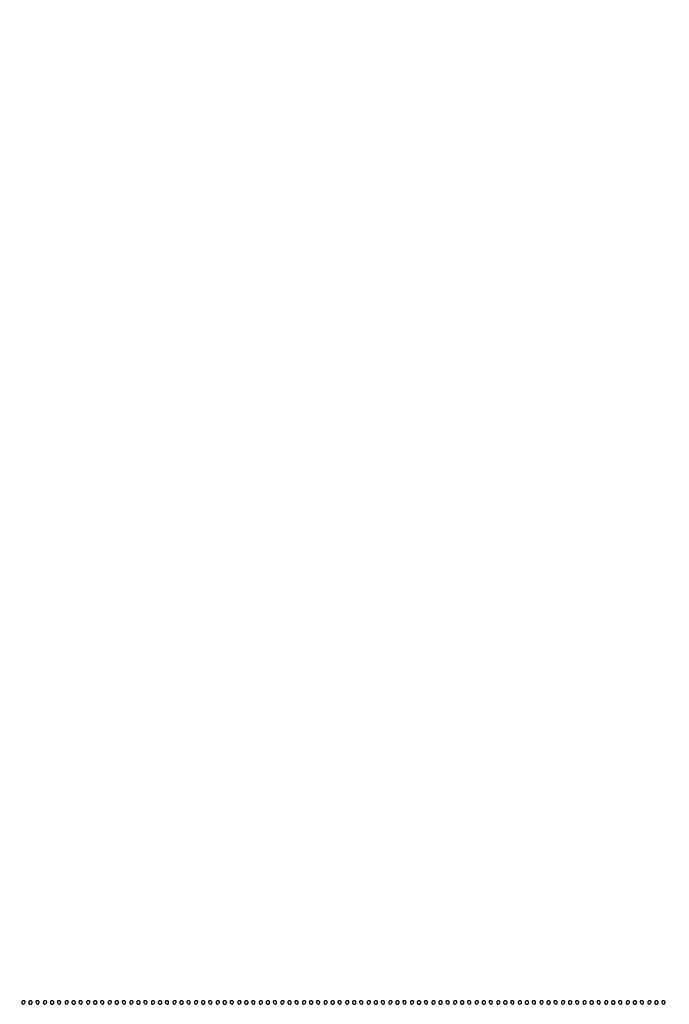
# Model space of a CAD drawing. Extents: x 644 to 25000, y 2268 to 10840.
# Drawn here: x 2900 to 3653, y 2268 to 3408 of the extents above; entities that cross this region are included whole.
import ezdxf

# ---------------------------------------------------------------- set-up
doc = ezdxf.new("R2010")
doc.units = 0

msp = doc.modelspace()

# ---------------------------------------------------------------- linework, layer by layer
for points in [[(18644.383731, 10369.109151, -0.000004), (12915.55, 10369.040038, -0.000007), (8819.99469, 10369.084873, -0.000012), (5372.408125, 10369.257805)], [(7576.045311, 10364.750094, -0.000007), (10006.9839, 10364.828068, -0.000004), (12915.982828, 10364.853257, -0.000004), (15824.922358, 10364.828068, -0.000007), (18255.662385, 10364.750094)], [(1146.85516, 8571.00628, -0.00002), (1146.948006, 7391.791105, -0.000012), (1146.969591, 5990.916667, -0.000022), (1146.896802, 4587.843723, -0.000037), (1146.698147, 3409.382524)], [(1151.249727, 4164.815722, -0.000022), (1151.171697, 4996.141758, -0.000013), (1151.146489, 5990.969111, -0.000013), (1151.171696, 6985.786475, -0.000022), (1151.249727, 7817.079122)]]:
    msp.add_lwpolyline(points, format="xyb")
for points in [[(2903, 2269.926676, 0.188778), (2903.511028, 2268.621394, 0.232055), (2904.717666, 2268.155562, 0.183129), (2906.06416, 2268.805748, 0.143076), (2906.811841, 2270.261484, 0.081073), (2906.83397, 2271.038825, 0.164476), (2906.565907, 2271.580742, 0.142094), (2905.988401, 2271.898563, 0.055256), (2905.073324, 2272, 0.067185), (2904.143857, 2271.874542, 0.12999), (2903.5, 2271.5, 0.12999), (2903.125458, 2270.856143, 0.067185)], [(2911, 2270, 0.072254), (2911.126841, 2269.126841, 0.124864), (2911.5, 2268.5, 0.124864), (2912.126841, 2268.126841, 0.072254), (2913, 2268, 0.072254), (2913.873159, 2268.126841, 0.124864), (2914.5, 2268.5, 0.124864), (2914.873159, 2269.126841, 0.072254), (2915, 2270, 0.072254), (2914.873159, 2270.873159, 0.124864), (2914.5, 2271.5, 0.124864), (2913.873159, 2271.873159, 0.072254), (2913, 2272, 0.072254), (2912.126841, 2271.873159, 0.124864), (2911.5, 2271.5, 0.124864), (2911.126841, 2270.873159, 0.072254)], [(2919.188159, 2270.261484, 0.143076), (2919.93584, 2268.805748, 0.183129), (2921.282334, 2268.155562, 0.232055), (2922.488972, 2268.621394, 0.188778), (2923, 2269.926676, 0.067185), (2922.874542, 2270.856143, 0.12999), (2922.5, 2271.5, 0.12999), (2921.856143, 2271.874542, 0.067185), (2920.926676, 2272, 0.055256), (2920.011599, 2271.898563, 0.142094), (2919.434093, 2271.580742, 0.164476), (2919.16603, 2271.038825, 0.081073)], [(2928, 2269.926676, 0.055256), (2928.101437, 2269.011599, 0.142094), (2928.419258, 2268.434093, 0.164476), (2928.961175, 2268.16603, 0.081073), (2929.738516, 2268.188159, 0.143076), (2931.194252, 2268.93584, 0.183129), (2931.844438, 2270.282334, 0.232055), (2931.378606, 2271.488972, 0.188778), (2930.073324, 2272, 0.067185), (2929.143857, 2271.874542, 0.12999), (2928.5, 2271.5, 0.12999), (2928.125458, 2270.856143, 0.067185)], [(2936, 2270, 0.072254), (2936.126841, 2269.126841, 0.124864), (2936.5, 2268.5, 0.124864), (2937.126841, 2268.126841, 0.072254), (2938, 2268, 0.072254), (2938.873159, 2268.126841, 0.124864), (2939.5, 2268.5, 0.124864), (2939.873159, 2269.126841, 0.072254), (2940, 2270, 0.072254), (2939.873159, 2270.873159, 0.124864), (2939.5, 2271.5, 0.124864), (2938.873159, 2271.873159, 0.072254), (2938, 2272, 0.072254), (2937.126841, 2271.873159, 0.124864), (2936.5, 2271.5, 0.124864), (2936.126841, 2270.873159, 0.072254)], [(2944.188159, 2270.261484, 0.143076), (2944.93584, 2268.805748, 0.183129), (2946.282334, 2268.155562, 0.232055), (2947.488972, 2268.621394, 0.188778), (2948, 2269.926676, 0.067185), (2947.874542, 2270.856143, 0.12999), (2947.5, 2271.5, 0.12999), (2946.856143, 2271.874542, 0.067185), (2945.926676, 2272, 0.055256), (2945.011599, 2271.898563, 0.142094), (2944.434093, 2271.580742, 0.164476), (2944.16603, 2271.038825, 0.081073)], [(2953, 2269.926676, 0.188778), (2953.511028, 2268.621394, 0.232055), (2954.717666, 2268.155562, 0.183129), (2956.06416, 2268.805748, 0.143076), (2956.811841, 2270.261484, 0.081073), (2956.83397, 2271.038825, 0.164476), (2956.565907, 2271.580742, 0.142094), (2955.988401, 2271.898563, 0.055256), (2955.073324, 2272, 0.067185), (2954.143857, 2271.874542, 0.12999), (2953.5, 2271.5, 0.12999), (2953.125458, 2270.856143, 0.067185)], [(2961, 2270, 0.072254), (2961.126841, 2269.126841, 0.124864), (2961.5, 2268.5, 0.124864), (2962.126841, 2268.126841, 0.072254), (2963, 2268, 0.072254), (2963.873159, 2268.126841, 0.124864), (2964.5, 2268.5, 0.124864), (2964.873159, 2269.126841, 0.072254), (2965, 2270, 0.072254), (2964.873159, 2270.873159, 0.124864), (2964.5, 2271.5, 0.124864), (2963.873159, 2271.873159, 0.072254), (2963, 2272, 0.072254), (2962.126841, 2271.873159, 0.124864), (2961.5, 2271.5, 0.124864), (2961.126841, 2270.873159, 0.072254)], [(2969.188159, 2270.261484, 0.143076), (2969.93584, 2268.805748, 0.183129), (2971.282334, 2268.155562, 0.232055), (2972.488972, 2268.621394, 0.188778), (2973, 2269.926676, 0.067185), (2972.874542, 2270.856143, 0.12999), (2972.5, 2271.5, 0.12999), (2971.856143, 2271.874542, 0.067185), (2970.926676, 2272, 0.055256), (2970.011599, 2271.898563, 0.142094), (2969.434093, 2271.580742, 0.164476), (2969.16603, 2271.038825, 0.081073)], [(2978, 2269.926676, 0.188778), (2978.511028, 2268.621394, 0.232055), (2979.717666, 2268.155562, 0.183129), (2981.06416, 2268.805748, 0.143076), (2981.811841, 2270.261484, 0.081073), (2981.83397, 2271.038825, 0.164476), (2981.565907, 2271.580742, 0.142094), (2980.988401, 2271.898563, 0.055256), (2980.073324, 2272, 0.067185), (2979.143857, 2271.874542, 0.12999), (2978.5, 2271.5, 0.12999), (2978.125458, 2270.856143, 0.067185)], [(2986, 2270, 0.072254), (2986.126841, 2269.126841, 0.124864), (2986.5, 2268.5, 0.124864), (2987.126841, 2268.126841, 0.072254), (2988, 2268, 0.072254), (2988.873159, 2268.126841, 0.124864), (2989.5, 2268.5, 0.124864), (2989.873159, 2269.126841, 0.072254), (2990, 2270, 0.072254), (2989.873159, 2270.873159, 0.124864), (2989.5, 2271.5, 0.124864), (2988.873159, 2271.873159, 0.072254), (2988, 2272, 0.072254), (2987.126841, 2271.873159, 0.124864), (2986.5, 2271.5, 0.124864), (2986.126841, 2270.873159, 0.072254)], [(2994.188159, 2270.261484, 0.143076), (2994.93584, 2268.805748, 0.183129), (2996.282334, 2268.155562, 0.232055), (2997.488972, 2268.621394, 0.188778), (2998, 2269.926676, 0.067185), (2997.874542, 2270.856143, 0.12999), (2997.5, 2271.5, 0.12999), (2996.856143, 2271.874542, 0.067185), (2995.926676, 2272, 0.055256), (2995.011599, 2271.898563, 0.142094), (2994.434093, 2271.580742, 0.164476), (2994.16603, 2271.038825, 0.081073)], [(3003, 2269.926676, 0.188778), (3003.511028, 2268.621394, 0.232055), (3004.717666, 2268.155562, 0.183129), (3006.06416, 2268.805748, 0.143076), (3006.811841, 2270.261484, 0.081073), (3006.83397, 2271.038825, 0.164476), (3006.565907, 2271.580742, 0.142094), (3005.988401, 2271.898563, 0.055256), (3005.073324, 2272, 0.067185), (3004.143857, 2271.874542, 0.12999), (3003.5, 2271.5, 0.12999), (3003.125458, 2270.856143, 0.067185)], [(3011, 2270, 0.072254), (3011.126841, 2269.126841, 0.124864), (3011.5, 2268.5, 0.124864), (3012.126841, 2268.126841, 0.072254), (3013, 2268, 0.072254), (3013.873159, 2268.126841, 0.124864), (3014.5, 2268.5, 0.124864), (3014.873159, 2269.126841, 0.072254), (3015, 2270, 0.072254), (3014.873159, 2270.873159, 0.124864), (3014.5, 2271.5, 0.124864), (3013.873159, 2271.873159, 0.072254), (3013, 2272, 0.072254), (3012.126841, 2271.873159, 0.124864), (3011.5, 2271.5, 0.124864), (3011.126841, 2270.873159, 0.072254)], [(3019.188159, 2270.261484, 0.143076), (3019.93584, 2268.805748, 0.183129), (3021.282334, 2268.155562, 0.232055), (3022.488972, 2268.621394, 0.188778), (3023, 2269.926676, 0.067185), (3022.874542, 2270.856143, 0.12999), (3022.5, 2271.5, 0.12999), (3021.856143, 2271.874542, 0.067185), (3020.926676, 2272, 0.055256), (3020.011599, 2271.898563, 0.142094), (3019.434093, 2271.580742, 0.164476), (3019.16603, 2271.038825, 0.081073)], [(3028, 2269.926676, 0.188778), (3028.511028, 2268.621394, 0.232055), (3029.717666, 2268.155562, 0.183129), (3031.06416, 2268.805748, 0.143076), (3031.811841, 2270.261484, 0.081073), (3031.83397, 2271.038825, 0.164476), (3031.565907, 2271.580742, 0.142094), (3030.988401, 2271.898563, 0.055256), (3030.073324, 2272, 0.067185), (3029.143857, 2271.874542, 0.12999), (3028.5, 2271.5, 0.12999), (3028.125458, 2270.856143, 0.067185)], [(3036, 2270, 0.072254), (3036.126841, 2269.126841, 0.124864), (3036.5, 2268.5, 0.124864), (3037.126841, 2268.126841, 0.072254), (3038, 2268, 0.072254), (3038.873159, 2268.126841, 0.124864), (3039.5, 2268.5, 0.124864), (3039.873159, 2269.126841, 0.072254), (3040, 2270, 0.072254), (3039.873159, 2270.873159, 0.124864), (3039.5, 2271.5, 0.124864), (3038.873159, 2271.873159, 0.072254), (3038, 2272, 0.072254), (3037.126841, 2271.873159, 0.124864), (3036.5, 2271.5, 0.124864), (3036.126841, 2270.873159, 0.072254)], [(3044.188159, 2270.261484, 0.143076), (3044.93584, 2268.805748, 0.183129), (3046.282334, 2268.155562, 0.232055), (3047.488972, 2268.621394, 0.188778), (3048, 2269.926676, 0.067185), (3047.874542, 2270.856143, 0.12999), (3047.5, 2271.5, 0.12999), (3046.856143, 2271.874542, 0.067185), (3045.926676, 2272, 0.055256), (3045.011599, 2271.898563, 0.142094), (3044.434093, 2271.580742, 0.164476), (3044.16603, 2271.038825, 0.081073)], [(3053, 2269.926676, 0.055256), (3053.101437, 2269.011599, 0.142094), (3053.419258, 2268.434093, 0.164476), (3053.961175, 2268.16603, 0.081073), (3054.738516, 2268.188159, 0.143076), (3056.194252, 2268.93584, 0.183129), (3056.844438, 2270.282334, 0.232055), (3056.378606, 2271.488972, 0.188778), (3055.073324, 2272, 0.067185), (3054.143857, 2271.874542, 0.12999), (3053.5, 2271.5, 0.12999), (3053.125458, 2270.856143, 0.067185)], [(3061, 2270, 0.072254), (3061.126841, 2269.126841, 0.124864), (3061.5, 2268.5, 0.124864), (3062.126841, 2268.126841, 0.072254), (3063, 2268, 0.072254), (3063.873159, 2268.126841, 0.124864), (3064.5, 2268.5, 0.124864), (3064.873159, 2269.126841, 0.072254), (3065, 2270, 0.072254), (3064.873159, 2270.873159, 0.124864), (3064.5, 2271.5, 0.124864), (3063.873159, 2271.873159, 0.072254), (3063, 2272, 0.072254), (3062.126841, 2271.873159, 0.124864), (3061.5, 2271.5, 0.124864), (3061.126841, 2270.873159, 0.072254)], [(3069.188159, 2270.261484, 0.143076), (3069.93584, 2268.805748, 0.183129), (3071.282334, 2268.155562, 0.232055), (3072.488972, 2268.621394, 0.188778), (3073, 2269.926676, 0.067185), (3072.874542, 2270.856143, 0.12999), (3072.5, 2271.5, 0.12999), (3071.856143, 2271.874542, 0.067185), (3070.926676, 2272, 0.055256), (3070.011599, 2271.898563, 0.142094), (3069.434093, 2271.580742, 0.164476), (3069.16603, 2271.038825, 0.081073)], [(3078, 2269.926676, 0.188778), (3078.511028, 2268.621394, 0.232055), (3079.717666, 2268.155562, 0.183129), (3081.06416, 2268.805748, 0.143076), (3081.811841, 2270.261484, 0.081073), (3081.83397, 2271.038825, 0.164476), (3081.565907, 2271.580742, 0.142094), (3080.988401, 2271.898563, 0.055256), (3080.073324, 2272, 0.067185), (3079.143857, 2271.874542, 0.12999), (3078.5, 2271.5, 0.12999), (3078.125458, 2270.856143, 0.067185)], [(3086, 2270, 0.072254), (3086.126841, 2269.126841, 0.124864), (3086.5, 2268.5, 0.124864), (3087.126841, 2268.126841, 0.072254), (3088, 2268, 0.072254), (3088.873159, 2268.126841, 0.124864), (3089.5, 2268.5, 0.124864), (3089.873159, 2269.126841, 0.072254), (3090, 2270, 0.072254), (3089.873159, 2270.873159, 0.124864), (3089.5, 2271.5, 0.124864), (3088.873159, 2271.873159, 0.072254), (3088, 2272, 0.072254), (3087.126841, 2271.873159, 0.124864), (3086.5, 2271.5, 0.124864), (3086.126841, 2270.873159, 0.072254)], [(3094.188159, 2270.261484, 0.143076), (3094.93584, 2268.805748, 0.183129), (3096.282334, 2268.155562, 0.232055), (3097.488972, 2268.621394, 0.188778), (3098, 2269.926676, 0.067185), (3097.874542, 2270.856143, 0.12999), (3097.5, 2271.5, 0.12999), (3096.856143, 2271.874542, 0.067185), (3095.926676, 2272, 0.055256), (3095.011599, 2271.898563, 0.142094), (3094.434093, 2271.580742, 0.164476), (3094.16603, 2271.038825, 0.081073)], [(3103, 2269.926676, 0.188778), (3103.511028, 2268.621394, 0.232055), (3104.717666, 2268.155562, 0.183129), (3106.06416, 2268.805748, 0.143076), (3106.811841, 2270.261484, 0.081073), (3106.83397, 2271.038825, 0.164476), (3106.565907, 2271.580742, 0.142094), (3105.988401, 2271.898563, 0.055256), (3105.073324, 2272, 0.067185), (3104.143857, 2271.874542, 0.12999), (3103.5, 2271.5, 0.12999), (3103.125458, 2270.856143, 0.067185)], [(3111, 2270, 0.072254), (3111.126841, 2269.126841, 0.124864), (3111.5, 2268.5, 0.124864), (3112.126841, 2268.126841, 0.072254), (3113, 2268, 0.072254), (3113.873159, 2268.126841, 0.124864), (3114.5, 2268.5, 0.124864), (3114.873159, 2269.126841, 0.072254), (3115, 2270, 0.072254), (3114.873159, 2270.873159, 0.124864), (3114.5, 2271.5, 0.124864), (3113.873159, 2271.873159, 0.072254), (3113, 2272, 0.072254), (3112.126841, 2271.873159, 0.124864), (3111.5, 2271.5, 0.124864), (3111.126841, 2270.873159, 0.072254)], [(3119.188159, 2270.261484, 0.143076), (3119.93584, 2268.805748, 0.183129), (3121.282334, 2268.155562, 0.232055), (3122.488972, 2268.621394, 0.188778), (3123, 2269.926676, 0.067185), (3122.874542, 2270.856143, 0.12999), (3122.5, 2271.5, 0.12999), (3121.856143, 2271.874542, 0.067185), (3120.926676, 2272, 0.055256), (3120.011599, 2271.898563, 0.142094), (3119.434093, 2271.580742, 0.164476), (3119.16603, 2271.038825, 0.081073)], [(3128, 2269.926676, 0.188778), (3128.511028, 2268.621394, 0.232055), (3129.717666, 2268.155562, 0.183129), (3131.06416, 2268.805748, 0.143076), (3131.811841, 2270.261484, 0.081073), (3131.83397, 2271.038825, 0.164476), (3131.565907, 2271.580742, 0.142094), (3130.988401, 2271.898563, 0.055256), (3130.073324, 2272, 0.067185), (3129.143857, 2271.874542, 0.12999), (3128.5, 2271.5, 0.12999), (3128.125458, 2270.856143, 0.067185)], [(3136, 2270, 0.072254), (3136.126841, 2269.126841, 0.124864), (3136.5, 2268.5, 0.124864), (3137.126841, 2268.126841, 0.072254), (3138, 2268, 0.072254), (3138.873159, 2268.126841, 0.124864), (3139.5, 2268.5, 0.124864), (3139.873159, 2269.126841, 0.072254), (3140, 2270, 0.072254), (3139.873159, 2270.873159, 0.124864), (3139.5, 2271.5, 0.124864), (3138.873159, 2271.873159, 0.072254), (3138, 2272, 0.072254), (3137.126841, 2271.873159, 0.124864), (3136.5, 2271.5, 0.124864), (3136.126841, 2270.873159, 0.072254)], [(3144.188159, 2270.261484, 0.143076), (3144.93584, 2268.805748, 0.183129), (3146.282334, 2268.155562, 0.232055), (3147.488972, 2268.621394, 0.188778), (3148, 2269.926676, 0.067185), (3147.874542, 2270.856143, 0.12999), (3147.5, 2271.5, 0.12999), (3146.856143, 2271.874542, 0.067185), (3145.926676, 2272, 0.055256), (3145.011599, 2271.898563, 0.142094), (3144.434093, 2271.580742, 0.164476), (3144.16603, 2271.038825, 0.081073)], [(3153, 2269.926676, 0.188778), (3153.511028, 2268.621394, 0.232055), (3154.717666, 2268.155562, 0.183129), (3156.06416, 2268.805748, 0.143076), (3156.811841, 2270.261484, 0.081073), (3156.83397, 2271.038825, 0.164476), (3156.565907, 2271.580742, 0.142094), (3155.988401, 2271.898563, 0.055256), (3155.073324, 2272, 0.067185), (3154.143857, 2271.874542, 0.12999), (3153.5, 2271.5, 0.12999), (3153.125458, 2270.856143, 0.067185)], [(3161, 2270, 0.072254), (3161.126841, 2269.126841, 0.124864), (3161.5, 2268.5, 0.124864), (3162.126841, 2268.126841, 0.072254), (3163, 2268, 0.072254), (3163.873159, 2268.126841, 0.124864), (3164.5, 2268.5, 0.124864), (3164.873159, 2269.126841, 0.072254), (3165, 2270, 0.072254), (3164.873159, 2270.873159, 0.124864), (3164.5, 2271.5, 0.124864), (3163.873159, 2271.873159, 0.072254), (3163, 2272, 0.072254), (3162.126841, 2271.873159, 0.124864), (3161.5, 2271.5, 0.124864), (3161.126841, 2270.873159, 0.072254)], [(3169.188159, 2270.261484, 0.143076), (3169.93584, 2268.805748, 0.183129), (3171.282334, 2268.155562, 0.232055), (3172.488972, 2268.621394, 0.188778), (3173, 2269.926676, 0.067185), (3172.874542, 2270.856143, 0.12999), (3172.5, 2271.5, 0.12999), (3171.856143, 2271.874542, 0.067185), (3170.926676, 2272, 0.055256), (3170.011599, 2271.898563, 0.142094), (3169.434093, 2271.580742, 0.164476), (3169.16603, 2271.038825, 0.081073)], [(3178, 2269.926676, 0.055256), (3178.101437, 2269.011599, 0.142094), (3178.419258, 2268.434093, 0.164476), (3178.961175, 2268.16603, 0.081073), (3179.738516, 2268.188159, 0.143076), (3181.194252, 2268.93584, 0.183129), (3181.844438, 2270.282334, 0.232055), (3181.378606, 2271.488972, 0.188778), (3180.073324, 2272, 0.067185), (3179.143857, 2271.874542, 0.12999), (3178.5, 2271.5, 0.12999), (3178.125458, 2270.856143, 0.067185)], [(3186, 2270, 0.072254), (3186.126841, 2269.126841, 0.124864), (3186.5, 2268.5, 0.124864), (3187.126841, 2268.126841, 0.072254), (3188, 2268, 0.072254), (3188.873159, 2268.126841, 0.124864), (3189.5, 2268.5, 0.124864), (3189.873159, 2269.126841, 0.072254), (3190, 2270, 0.072254), (3189.873159, 2270.873159, 0.124864), (3189.5, 2271.5, 0.124864), (3188.873159, 2271.873159, 0.072254), (3188, 2272, 0.072254), (3187.126841, 2271.873159, 0.124864), (3186.5, 2271.5, 0.124864), (3186.126841, 2270.873159, 0.072254)], [(3194.188159, 2270.261484, 0.143076), (3194.93584, 2268.805748, 0.183129), (3196.282334, 2268.155562, 0.232055), (3197.488972, 2268.621394, 0.188778), (3198, 2269.926676, 0.067185), (3197.874542, 2270.856143, 0.12999), (3197.5, 2271.5, 0.12999), (3196.856143, 2271.874542, 0.067185), (3195.926676, 2272, 0.055256), (3195.011599, 2271.898563, 0.142094), (3194.434093, 2271.580742, 0.164476), (3194.16603, 2271.038825, 0.081073)], [(3203, 2269.926676, 0.188778), (3203.511028, 2268.621394, 0.232055), (3204.717666, 2268.155562, 0.183129), (3206.06416, 2268.805748, 0.143076), (3206.811841, 2270.261484, 0.081073), (3206.83397, 2271.038825, 0.164476), (3206.565907, 2271.580742, 0.142094), (3205.988401, 2271.898563, 0.055256), (3205.073324, 2272, 0.067185), (3204.143857, 2271.874542, 0.12999), (3203.5, 2271.5, 0.12999), (3203.125458, 2270.856143, 0.067185)], [(3211, 2270, 0.072254), (3211.126841, 2269.126841, 0.124864), (3211.5, 2268.5, 0.124864), (3212.126841, 2268.126841, 0.072254), (3213, 2268, 0.072254), (3213.873159, 2268.126841, 0.124864), (3214.5, 2268.5, 0.124864), (3214.873159, 2269.126841, 0.072254), (3215, 2270, 0.072254), (3214.873159, 2270.873159, 0.124864), (3214.5, 2271.5, 0.124864), (3213.873159, 2271.873159, 0.072254), (3213, 2272, 0.072254), (3212.126841, 2271.873159, 0.124864), (3211.5, 2271.5, 0.124864), (3211.126841, 2270.873159, 0.072254)], [(3219.188159, 2270.261484, 0.143076), (3219.93584, 2268.805748, 0.183129), (3221.282334, 2268.155562, 0.232055), (3222.488972, 2268.621394, 0.188778), (3223, 2269.926676, 0.067185), (3222.874542, 2270.856143, 0.12999), (3222.5, 2271.5, 0.12999), (3221.856143, 2271.874542, 0.067185), (3220.926676, 2272, 0.055256), (3220.011599, 2271.898563, 0.142094), (3219.434093, 2271.580742, 0.164476), (3219.16603, 2271.038825, 0.081073)], [(3228, 2269.926676, 0.055256), (3228.101437, 2269.011599, 0.142094), (3228.419258, 2268.434093, 0.164476), (3228.961175, 2268.16603, 0.081073), (3229.738516, 2268.188159, 0.143076), (3231.194252, 2268.93584, 0.183129), (3231.844438, 2270.282334, 0.232055), (3231.378606, 2271.488972, 0.188778), (3230.073324, 2272, 0.067185), (3229.143857, 2271.874542, 0.12999), (3228.5, 2271.5, 0.12999), (3228.125458, 2270.856143, 0.067185)], [(3236, 2270, 0.072254), (3236.126841, 2269.126841, 0.124864), (3236.5, 2268.5, 0.124864), (3237.126841, 2268.126841, 0.072254), (3238, 2268, 0.072254), (3238.873159, 2268.126841, 0.124864), (3239.5, 2268.5, 0.124864), (3239.873159, 2269.126841, 0.072254), (3240, 2270, 0.072254), (3239.873159, 2270.873159, 0.124864), (3239.5, 2271.5, 0.124864), (3238.873159, 2271.873159, 0.072254), (3238, 2272, 0.072254), (3237.126841, 2271.873159, 0.124864), (3236.5, 2271.5, 0.124864), (3236.126841, 2270.873159, 0.072254)], [(3244.188159, 2270.261484, 0.143076), (3244.93584, 2268.805748, 0.183129), (3246.282334, 2268.155562, 0.232055), (3247.488972, 2268.621394, 0.188778), (3248, 2269.926676, 0.067185), (3247.874542, 2270.856143, 0.12999), (3247.5, 2271.5, 0.12999), (3246.856143, 2271.874542, 0.067185), (3245.926676, 2272, 0.055256), (3245.011599, 2271.898563, 0.142094), (3244.434093, 2271.580742, 0.164476), (3244.16603, 2271.038825, 0.081073)], [(3253, 2269.926676, 0.055256), (3253.101437, 2269.011599, 0.142094), (3253.419258, 2268.434093, 0.164476), (3253.961175, 2268.16603, 0.081073), (3254.738516, 2268.188159, 0.143076), (3256.194252, 2268.93584, 0.183129), (3256.844438, 2270.282334, 0.232055), (3256.378606, 2271.488972, 0.188778), (3255.073324, 2272, 0.067185), (3254.143857, 2271.874542, 0.12999), (3253.5, 2271.5, 0.12999), (3253.125458, 2270.856143, 0.067185)], [(3261, 2270, 0.072254), (3261.126841, 2269.126841, 0.124864), (3261.5, 2268.5, 0.124864), (3262.126841, 2268.126841, 0.072254), (3263, 2268, 0.072254), (3263.873159, 2268.126841, 0.124864), (3264.5, 2268.5, 0.124864), (3264.873159, 2269.126841, 0.072254), (3265, 2270, 0.072254), (3264.873159, 2270.873159, 0.124864), (3264.5, 2271.5, 0.124864), (3263.873159, 2271.873159, 0.072254), (3263, 2272, 0.072254), (3262.126841, 2271.873159, 0.124864), (3261.5, 2271.5, 0.124864), (3261.126841, 2270.873159, 0.072254)], [(3269.188159, 2270.261484, 0.143076), (3269.93584, 2268.805748, 0.183129), (3271.282334, 2268.155562, 0.232055), (3272.488972, 2268.621394, 0.188778), (3273, 2269.926676, 0.067185), (3272.874542, 2270.856143, 0.12999), (3272.5, 2271.5, 0.12999), (3271.856143, 2271.874542, 0.067185), (3270.926676, 2272, 0.055256), (3270.011599, 2271.898563, 0.142094), (3269.434093, 2271.580742, 0.164476), (3269.16603, 2271.038825, 0.081073)], [(3278, 2269.926676, 0.188778), (3278.511028, 2268.621394, 0.232055), (3279.717666, 2268.155562, 0.183129), (3281.06416, 2268.805748, 0.143076), (3281.811841, 2270.261484, 0.081073), (3281.83397, 2271.038825, 0.164476), (3281.565907, 2271.580742, 0.142094), (3280.988401, 2271.898563, 0.055256), (3280.073324, 2272, 0.067185), (3279.143857, 2271.874542, 0.12999), (3278.5, 2271.5, 0.12999), (3278.125458, 2270.856143, 0.067185)], [(3286, 2270, 0.072254), (3286.126841, 2269.126841, 0.124864), (3286.5, 2268.5, 0.124864), (3287.126841, 2268.126841, 0.072254), (3288, 2268, 0.072254), (3288.873159, 2268.126841, 0.124864), (3289.5, 2268.5, 0.124864), (3289.873159, 2269.126841, 0.072254), (3290, 2270, 0.072254), (3289.873159, 2270.873159, 0.124864), (3289.5, 2271.5, 0.124864), (3288.873159, 2271.873159, 0.072254), (3288, 2272, 0.072254), (3287.126841, 2271.873159, 0.124864), (3286.5, 2271.5, 0.124864), (3286.126841, 2270.873159, 0.072254)], [(3294.188159, 2270.261484, 0.143076), (3294.93584, 2268.805748, 0.183129), (3296.282334, 2268.155562, 0.232055), (3297.488972, 2268.621394, 0.188778), (3298, 2269.926676, 0.067185), (3297.874542, 2270.856143, 0.12999), (3297.5, 2271.5, 0.12999), (3296.856143, 2271.874542, 0.067185), (3295.926676, 2272, 0.055256), (3295.011599, 2271.898563, 0.142094), (3294.434093, 2271.580742, 0.164476), (3294.16603, 2271.038825, 0.081073)], [(3303, 2269.926676, 0.188778), (3303.511028, 2268.621394, 0.232055), (3304.717666, 2268.155562, 0.183129), (3306.06416, 2268.805748, 0.143076), (3306.811841, 2270.261484, 0.081073), (3306.83397, 2271.038825, 0.164476), (3306.565907, 2271.580742, 0.142094), (3305.988401, 2271.898563, 0.055256), (3305.073324, 2272, 0.067185), (3304.143857, 2271.874542, 0.12999), (3303.5, 2271.5, 0.12999), (3303.125458, 2270.856143, 0.067185)], [(3311, 2270, 0.072254), (3311.126841, 2269.126841, 0.124864), (3311.5, 2268.5, 0.124864), (3312.126841, 2268.126841, 0.072254), (3313, 2268, 0.072254), (3313.873159, 2268.126841, 0.124864), (3314.5, 2268.5, 0.124864), (3314.873159, 2269.126841, 0.072254), (3315, 2270, 0.072254), (3314.873159, 2270.873159, 0.124864), (3314.5, 2271.5, 0.124864), (3313.873159, 2271.873159, 0.072254), (3313, 2272, 0.072254), (3312.126841, 2271.873159, 0.124864), (3311.5, 2271.5, 0.124864), (3311.126841, 2270.873159, 0.072254)], [(3319.188159, 2270.261484, 0.143076), (3319.93584, 2268.805748, 0.183129), (3321.282334, 2268.155562, 0.232055), (3322.488972, 2268.621394, 0.188778), (3323, 2269.926676, 0.067185), (3322.874542, 2270.856143, 0.12999), (3322.5, 2271.5, 0.12999), (3321.856143, 2271.874542, 0.067185), (3320.926676, 2272, 0.055256), (3320.011599, 2271.898563, 0.142094), (3319.434093, 2271.580742, 0.164476), (3319.16603, 2271.038825, 0.081073)], [(3328, 2269.926676, 0.188778), (3328.511028, 2268.621394, 0.232055), (3329.717666, 2268.155562, 0.183129), (3331.06416, 2268.805748, 0.143076), (3331.811841, 2270.261484, 0.081073), (3331.83397, 2271.038825, 0.164476), (3331.565907, 2271.580742, 0.142094), (3330.988401, 2271.898563, 0.055256), (3330.073324, 2272, 0.067185), (3329.143857, 2271.874542, 0.12999), (3328.5, 2271.5, 0.12999), (3328.125458, 2270.856143, 0.067185)], [(3336, 2270, 0.072254), (3336.126841, 2269.126841, 0.124864), (3336.5, 2268.5, 0.124864), (3337.126841, 2268.126841, 0.072254), (3338, 2268, 0.072254), (3338.873159, 2268.126841, 0.124864), (3339.5, 2268.5, 0.124864), (3339.873159, 2269.126841, 0.072254), (3340, 2270, 0.072254), (3339.873159, 2270.873159, 0.124864), (3339.5, 2271.5, 0.124864), (3338.873159, 2271.873159, 0.072254), (3338, 2272, 0.072254), (3337.126841, 2271.873159, 0.124864), (3336.5, 2271.5, 0.124864), (3336.126841, 2270.873159, 0.072254)], [(3344.188159, 2270.261484, 0.143076), (3344.93584, 2268.805748, 0.183129), (3346.282334, 2268.155562, 0.232055), (3347.488972, 2268.621394, 0.188778), (3348, 2269.926676, 0.067185), (3347.874542, 2270.856143, 0.12999), (3347.5, 2271.5, 0.12999), (3346.856143, 2271.874542, 0.067185), (3345.926676, 2272, 0.055256), (3345.011599, 2271.898563, 0.142094), (3344.434093, 2271.580742, 0.164476), (3344.16603, 2271.038825, 0.081073)], [(3353, 2269.926676, 0.188778), (3353.511028, 2268.621394, 0.232055), (3354.717666, 2268.155562, 0.183129), (3356.06416, 2268.805748, 0.143076), (3356.811841, 2270.261484, 0.081073), (3356.83397, 2271.038825, 0.164476), (3356.565907, 2271.580742, 0.142094), (3355.988401, 2271.898563, 0.055256), (3355.073324, 2272, 0.067185), (3354.143857, 2271.874542, 0.12999), (3353.5, 2271.5, 0.12999), (3353.125458, 2270.856143, 0.067185)], [(3361, 2270, 0.072254), (3361.126841, 2269.126841, 0.124864), (3361.5, 2268.5, 0.124864), (3362.126841, 2268.126841, 0.072254), (3363, 2268, 0.072254), (3363.873159, 2268.126841, 0.124864), (3364.5, 2268.5, 0.124864), (3364.873159, 2269.126841, 0.072254), (3365, 2270, 0.072254), (3364.873159, 2270.873159, 0.124864), (3364.5, 2271.5, 0.124864), (3363.873159, 2271.873159, 0.072254), (3363, 2272, 0.072254), (3362.126841, 2271.873159, 0.124864), (3361.5, 2271.5, 0.124864), (3361.126841, 2270.873159, 0.072254)], [(3369.188159, 2270.261484, 0.143076), (3369.93584, 2268.805748, 0.183129), (3371.282334, 2268.155562, 0.232055), (3372.488972, 2268.621394, 0.188778), (3373, 2269.926676, 0.067185), (3372.874542, 2270.856143, 0.12999), (3372.5, 2271.5, 0.12999), (3371.856143, 2271.874542, 0.067185), (3370.926676, 2272, 0.055256), (3370.011599, 2271.898563, 0.142094), (3369.434093, 2271.580742, 0.164476), (3369.16603, 2271.038825, 0.081073)], [(3378, 2269.926676, 0.055256), (3378.101437, 2269.011599, 0.142094), (3378.419258, 2268.434093, 0.164476), (3378.961175, 2268.16603, 0.081073), (3379.738516, 2268.188159, 0.143076), (3381.194252, 2268.93584, 0.183129), (3381.844438, 2270.282334, 0.232055), (3381.378606, 2271.488972, 0.188778), (3380.073324, 2272, 0.067185), (3379.143857, 2271.874542, 0.12999), (3378.5, 2271.5, 0.12999), (3378.125458, 2270.856143, 0.067185)], [(3386, 2270, 0.072254), (3386.126841, 2269.126841, 0.124864), (3386.5, 2268.5, 0.124864), (3387.126841, 2268.126841, 0.072254), (3388, 2268, 0.072254), (3388.873159, 2268.126841, 0.124864), (3389.5, 2268.5, 0.124864), (3389.873159, 2269.126841, 0.072254), (3390, 2270, 0.072254), (3389.873159, 2270.873159, 0.124864), (3389.5, 2271.5, 0.124864), (3388.873159, 2271.873159, 0.072254), (3388, 2272, 0.072254), (3387.126841, 2271.873159, 0.124864), (3386.5, 2271.5, 0.124864), (3386.126841, 2270.873159, 0.072254)], [(3394.188159, 2270.261484, 0.143076), (3394.93584, 2268.805748, 0.183129), (3396.282334, 2268.155562, 0.232055), (3397.488972, 2268.621394, 0.188778), (3398, 2269.926676, 0.067185), (3397.874542, 2270.856143, 0.12999), (3397.5, 2271.5, 0.12999), (3396.856143, 2271.874542, 0.067185), (3395.926676, 2272, 0.055256), (3395.011599, 2271.898563, 0.142094), (3394.434093, 2271.580742, 0.164476), (3394.16603, 2271.038825, 0.081073)], [(3403, 2269.926676, 0.188778), (3403.511028, 2268.621394, 0.232055), (3404.717666, 2268.155562, 0.183129), (3406.06416, 2268.805748, 0.143076), (3406.811841, 2270.261484, 0.081073), (3406.83397, 2271.038825, 0.164476), (3406.565907, 2271.580742, 0.142094), (3405.988401, 2271.898563, 0.055256), (3405.073324, 2272, 0.067185), (3404.143857, 2271.874542, 0.12999), (3403.5, 2271.5, 0.12999), (3403.125458, 2270.856143, 0.067185)], [(3411, 2270, 0.072254), (3411.126841, 2269.126841, 0.124864), (3411.5, 2268.5, 0.124864), (3412.126841, 2268.126841, 0.072254), (3413, 2268, 0.072254), (3413.873159, 2268.126841, 0.124864), (3414.5, 2268.5, 0.124864), (3414.873159, 2269.126841, 0.072254), (3415, 2270, 0.072254), (3414.873159, 2270.873159, 0.124864), (3414.5, 2271.5, 0.124864), (3413.873159, 2271.873159, 0.072254), (3413, 2272, 0.072254), (3412.126841, 2271.873159, 0.124864), (3411.5, 2271.5, 0.124864), (3411.126841, 2270.873159, 0.072254)], [(3419.188159, 2270.261484, 0.143076), (3419.93584, 2268.805748, 0.183129), (3421.282334, 2268.155562, 0.232055), (3422.488972, 2268.621394, 0.188778), (3423, 2269.926676, 0.067185), (3422.874542, 2270.856143, 0.12999), (3422.5, 2271.5, 0.12999), (3421.856143, 2271.874542, 0.067185), (3420.926676, 2272, 0.055256), (3420.011599, 2271.898563, 0.142094), (3419.434093, 2271.580742, 0.164476), (3419.16603, 2271.038825, 0.081073)], [(3428, 2269.926676, 0.188778), (3428.511028, 2268.621394, 0.232055), (3429.717666, 2268.155562, 0.183129), (3431.06416, 2268.805748, 0.143076), (3431.811841, 2270.261484, 0.081073), (3431.83397, 2271.038825, 0.164476), (3431.565907, 2271.580742, 0.142094), (3430.988401, 2271.898563, 0.055256), (3430.073324, 2272, 0.067185), (3429.143857, 2271.874542, 0.12999), (3428.5, 2271.5, 0.12999), (3428.125458, 2270.856143, 0.067185)], [(3436, 2270, 0.072254), (3436.126841, 2269.126841, 0.124864), (3436.5, 2268.5, 0.124864), (3437.126841, 2268.126841, 0.072254), (3438, 2268, 0.072254), (3438.873159, 2268.126841, 0.124864), (3439.5, 2268.5, 0.124864), (3439.873159, 2269.126841, 0.072254), (3440, 2270, 0.072254), (3439.873159, 2270.873159, 0.124864), (3439.5, 2271.5, 0.124864), (3438.873159, 2271.873159, 0.072254), (3438, 2272, 0.072254), (3437.126841, 2271.873159, 0.124864), (3436.5, 2271.5, 0.124864), (3436.126841, 2270.873159, 0.072254)], [(3444.188159, 2270.261484, 0.143076), (3444.93584, 2268.805748, 0.183129), (3446.282334, 2268.155562, 0.232055), (3447.488972, 2268.621394, 0.188778), (3448, 2269.926676, 0.067185), (3447.874542, 2270.856143, 0.12999), (3447.5, 2271.5, 0.12999), (3446.856143, 2271.874542, 0.067185), (3445.926676, 2272, 0.055256), (3445.011599, 2271.898563, 0.142094), (3444.434093, 2271.580742, 0.164476), (3444.16603, 2271.038825, 0.081073)], [(3453, 2269.926676, 0.055256), (3453.101437, 2269.011599, 0.142094), (3453.419258, 2268.434093, 0.164476), (3453.961175, 2268.16603, 0.081073), (3454.738516, 2268.188159, 0.143076), (3456.194252, 2268.93584, 0.183129), (3456.844438, 2270.282334, 0.232055), (3456.378606, 2271.488972, 0.188778), (3455.073324, 2272, 0.067185), (3454.143857, 2271.874542, 0.12999), (3453.5, 2271.5, 0.12999), (3453.125458, 2270.856143, 0.067185)], [(3461, 2270, 0.072254), (3461.126841, 2269.126841, 0.124864), (3461.5, 2268.5, 0.124864), (3462.126841, 2268.126841, 0.072254), (3463, 2268, 0.072254), (3463.873159, 2268.126841, 0.124864), (3464.5, 2268.5, 0.124864), (3464.873159, 2269.126841, 0.072254), (3465, 2270, 0.072254), (3464.873159, 2270.873159, 0.124864), (3464.5, 2271.5, 0.124864), (3463.873159, 2271.873159, 0.072254), (3463, 2272, 0.072254), (3462.126841, 2271.873159, 0.124864), (3461.5, 2271.5, 0.124864), (3461.126841, 2270.873159, 0.072254)], [(3469.188159, 2270.261484, 0.143076), (3469.93584, 2268.805748, 0.183129), (3471.282334, 2268.155562, 0.232055), (3472.488972, 2268.621394, 0.188778), (3473, 2269.926676, 0.067185), (3472.874542, 2270.856143, 0.12999), (3472.5, 2271.5, 0.12999), (3471.856143, 2271.874542, 0.067185), (3470.926676, 2272, 0.055256), (3470.011599, 2271.898563, 0.142094), (3469.434093, 2271.580742, 0.164476), (3469.16603, 2271.038825, 0.081073)], [(3478, 2269.926676, 0.055256), (3478.101437, 2269.011599, 0.142094), (3478.419258, 2268.434093, 0.164476), (3478.961175, 2268.16603, 0.081073), (3479.738516, 2268.188159, 0.143076), (3481.194252, 2268.93584, 0.183129), (3481.844438, 2270.282334, 0.232055), (3481.378606, 2271.488972, 0.188778), (3480.073324, 2272, 0.067185), (3479.143857, 2271.874542, 0.12999), (3478.5, 2271.5, 0.12999), (3478.125458, 2270.856143, 0.067185)], [(3486, 2270, 0.072254), (3486.126841, 2269.126841, 0.124864), (3486.5, 2268.5, 0.124864), (3487.126841, 2268.126841, 0.072254), (3488, 2268, 0.072254), (3488.873159, 2268.126841, 0.124864), (3489.5, 2268.5, 0.124864), (3489.873159, 2269.126841, 0.072254), (3490, 2270, 0.072254), (3489.873159, 2270.873159, 0.124864), (3489.5, 2271.5, 0.124864), (3488.873159, 2271.873159, 0.072254), (3488, 2272, 0.072254), (3487.126841, 2271.873159, 0.124864), (3486.5, 2271.5, 0.124864), (3486.126841, 2270.873159, 0.072254)], [(3494.188159, 2270.261484, 0.143076), (3494.93584, 2268.805748, 0.183129), (3496.282334, 2268.155562, 0.232055), (3497.488972, 2268.621394, 0.188778), (3498, 2269.926676, 0.067185), (3497.874542, 2270.856143, 0.12999), (3497.5, 2271.5, 0.12999), (3496.856143, 2271.874542, 0.067185), (3495.926676, 2272, 0.055256), (3495.011599, 2271.898563, 0.142094), (3494.434093, 2271.580742, 0.164476), (3494.16603, 2271.038825, 0.081073)], [(3503, 2269.926676, 0.188778), (3503.511028, 2268.621394, 0.232055), (3504.717666, 2268.155562, 0.183129), (3506.06416, 2268.805748, 0.143076), (3506.811841, 2270.261484, 0.081073), (3506.83397, 2271.038825, 0.164476), (3506.565907, 2271.580742, 0.142094), (3505.988401, 2271.898563, 0.055256), (3505.073324, 2272, 0.067185), (3504.143857, 2271.874542, 0.12999), (3503.5, 2271.5, 0.12999), (3503.125458, 2270.856143, 0.067185)], [(3511, 2270, 0.072254), (3511.126841, 2269.126841, 0.124864), (3511.5, 2268.5, 0.124864), (3512.126841, 2268.126841, 0.072254), (3513, 2268, 0.072254), (3513.873159, 2268.126841, 0.124864), (3514.5, 2268.5, 0.124864), (3514.873159, 2269.126841, 0.072254), (3515, 2270, 0.072254), (3514.873159, 2270.873159, 0.124864), (3514.5, 2271.5, 0.124864), (3513.873159, 2271.873159, 0.072254), (3513, 2272, 0.072254), (3512.126841, 2271.873159, 0.124864), (3511.5, 2271.5, 0.124864), (3511.126841, 2270.873159, 0.072254)], [(3519.188159, 2270.261484, 0.143076), (3519.93584, 2268.805748, 0.183129), (3521.282334, 2268.155562, 0.232055), (3522.488972, 2268.621394, 0.188778), (3523, 2269.926676, 0.067185), (3522.874542, 2270.856143, 0.12999), (3522.5, 2271.5, 0.12999), (3521.856143, 2271.874542, 0.067185), (3520.926676, 2272, 0.055256), (3520.011599, 2271.898563, 0.142094), (3519.434093, 2271.580742, 0.164476), (3519.16603, 2271.038825, 0.081073)], [(3528, 2269.926676, 0.188778), (3528.511028, 2268.621394, 0.232055), (3529.717666, 2268.155562, 0.183129), (3531.06416, 2268.805748, 0.143076), (3531.811841, 2270.261484, 0.081073), (3531.83397, 2271.038825, 0.164476), (3531.565907, 2271.580742, 0.142094), (3530.988401, 2271.898563, 0.055256), (3530.073324, 2272, 0.067185), (3529.143857, 2271.874542, 0.12999), (3528.5, 2271.5, 0.12999), (3528.125458, 2270.856143, 0.067185)], [(3536, 2270, 0.072254), (3536.126841, 2269.126841, 0.124864), (3536.5, 2268.5, 0.124864), (3537.126841, 2268.126841, 0.072254), (3538, 2268, 0.072254), (3538.873159, 2268.126841, 0.124864), (3539.5, 2268.5, 0.124864), (3539.873159, 2269.126841, 0.072254), (3540, 2270, 0.072254), (3539.873159, 2270.873159, 0.124864), (3539.5, 2271.5, 0.124864), (3538.873159, 2271.873159, 0.072254), (3538, 2272, 0.072254), (3537.126841, 2271.873159, 0.124864), (3536.5, 2271.5, 0.124864), (3536.126841, 2270.873159, 0.072254)], [(3544.188159, 2270.261484, 0.143076), (3544.93584, 2268.805748, 0.183129), (3546.282334, 2268.155562, 0.232055), (3547.488972, 2268.621394, 0.188778), (3548, 2269.926676, 0.067185), (3547.874542, 2270.856143, 0.12999), (3547.5, 2271.5, 0.12999), (3546.856143, 2271.874542, 0.067185), (3545.926676, 2272, 0.055256), (3545.011599, 2271.898563, 0.142094), (3544.434093, 2271.580742, 0.164476), (3544.16603, 2271.038825, 0.081073)], [(3553, 2269.926676, 0.055256), (3553.101437, 2269.011599, 0.142094), (3553.419258, 2268.434093, 0.164476), (3553.961175, 2268.16603, 0.081073), (3554.738516, 2268.188159, 0.143076), (3556.194252, 2268.93584, 0.183129), (3556.844438, 2270.282334, 0.232055), (3556.378606, 2271.488972, 0.188778), (3555.073324, 2272, 0.067185), (3554.143857, 2271.874542, 0.12999), (3553.5, 2271.5, 0.12999), (3553.125458, 2270.856143, 0.067185)], [(3561, 2270, 0.072254), (3561.126841, 2269.126841, 0.124864), (3561.5, 2268.5, 0.124864), (3562.126841, 2268.126841, 0.072254), (3563, 2268, 0.072254), (3563.873159, 2268.126841, 0.124864), (3564.5, 2268.5, 0.124864), (3564.873159, 2269.126841, 0.072254), (3565, 2270, 0.072254), (3564.873159, 2270.873159, 0.124864), (3564.5, 2271.5, 0.124864), (3563.873159, 2271.873159, 0.072254), (3563, 2272, 0.072254), (3562.126841, 2271.873159, 0.124864), (3561.5, 2271.5, 0.124864), (3561.126841, 2270.873159, 0.072254)], [(3569.188159, 2270.261484, 0.143076), (3569.93584, 2268.805748, 0.183129), (3571.282334, 2268.155562, 0.232055), (3572.488972, 2268.621394, 0.188778), (3573, 2269.926676, 0.067185), (3572.874542, 2270.856143, 0.12999), (3572.5, 2271.5, 0.12999), (3571.856143, 2271.874542, 0.067185), (3570.926676, 2272, 0.055256), (3570.011599, 2271.898563, 0.142094), (3569.434093, 2271.580742, 0.164476), (3569.16603, 2271.038825, 0.081073)], [(3578, 2269.926676, 0.055256), (3578.101437, 2269.011599, 0.142094), (3578.419258, 2268.434093, 0.164476), (3578.961175, 2268.16603, 0.081073), (3579.738516, 2268.188159, 0.143076), (3581.194252, 2268.93584, 0.183129), (3581.844438, 2270.282334, 0.232055), (3581.378606, 2271.488972, 0.188778), (3580.073324, 2272, 0.067185), (3579.143857, 2271.874542, 0.12999), (3578.5, 2271.5, 0.12999), (3578.125458, 2270.856143, 0.067185)], [(3586, 2270, 0.072254), (3586.126841, 2269.126841, 0.124864), (3586.5, 2268.5, 0.124864), (3587.126841, 2268.126841, 0.072254), (3588, 2268, 0.072254), (3588.873159, 2268.126841, 0.124864), (3589.5, 2268.5, 0.124864), (3589.873159, 2269.126841, 0.072254), (3590, 2270, 0.072254), (3589.873159, 2270.873159, 0.124864), (3589.5, 2271.5, 0.124864), (3588.873159, 2271.873159, 0.072254), (3588, 2272, 0.072254), (3587.126841, 2271.873159, 0.124864), (3586.5, 2271.5, 0.124864), (3586.126841, 2270.873159, 0.072254)], [(3594.188159, 2270.261484, 0.143076), (3594.93584, 2268.805748, 0.183129), (3596.282334, 2268.155562, 0.232055), (3597.488972, 2268.621394, 0.188778), (3598, 2269.926676, 0.067185), (3597.874542, 2270.856143, 0.12999), (3597.5, 2271.5, 0.12999), (3596.856143, 2271.874542, 0.067185), (3595.926676, 2272, 0.055256), (3595.011599, 2271.898563, 0.142094), (3594.434093, 2271.580742, 0.164476), (3594.16603, 2271.038825, 0.081073)], [(3603, 2269.926676, 0.055256), (3603.101437, 2269.011599, 0.142094), (3603.419258, 2268.434093, 0.164476), (3603.961175, 2268.16603, 0.081073), (3604.738516, 2268.188159, 0.143076), (3606.194252, 2268.93584, 0.183129), (3606.844438, 2270.282334, 0.232055), (3606.378606, 2271.488972, 0.188778), (3605.073324, 2272, 0.067185), (3604.143857, 2271.874542, 0.12999), (3603.5, 2271.5, 0.12999), (3603.125458, 2270.856143, 0.067185)], [(3611, 2270, 0.072254), (3611.126841, 2269.126841, 0.124864), (3611.5, 2268.5, 0.124864), (3612.126841, 2268.126841, 0.072254), (3613, 2268, 0.072254), (3613.873159, 2268.126841, 0.124864), (3614.5, 2268.5, 0.124864), (3614.873159, 2269.126841, 0.072254), (3615, 2270, 0.072254), (3614.873159, 2270.873159, 0.124864), (3614.5, 2271.5, 0.124864), (3613.873159, 2271.873159, 0.072254), (3613, 2272, 0.072254), (3612.126841, 2271.873159, 0.124864), (3611.5, 2271.5, 0.124864), (3611.126841, 2270.873159, 0.072254)], [(3619.188159, 2270.261484, 0.143076), (3619.93584, 2268.805748, 0.183129), (3621.282334, 2268.155562, 0.232055), (3622.488972, 2268.621394, 0.188778), (3623, 2269.926676, 0.067185), (3622.874542, 2270.856143, 0.12999), (3622.5, 2271.5, 0.12999), (3621.856143, 2271.874542, 0.067185), (3620.926676, 2272, 0.055256), (3620.011599, 2271.898563, 0.142094), (3619.434093, 2271.580742, 0.164476), (3619.16603, 2271.038825, 0.081073)], [(3628, 2269.926676, 0.188778), (3628.511028, 2268.621394, 0.232055), (3629.717666, 2268.155562, 0.183129), (3631.06416, 2268.805748, 0.143076), (3631.811841, 2270.261484, 0.081073), (3631.83397, 2271.038825, 0.164476), (3631.565907, 2271.580742, 0.142094), (3630.988401, 2271.898563, 0.055256), (3630.073324, 2272, 0.067185), (3629.143857, 2271.874542, 0.12999), (3628.5, 2271.5, 0.12999), (3628.125458, 2270.856143, 0.067185)], [(3636, 2270, 0.072254), (3636.126841, 2269.126841, 0.124864), (3636.5, 2268.5, 0.124864), (3637.126841, 2268.126841, 0.072254), (3638, 2268, 0.072254), (3638.873159, 2268.126841, 0.124864), (3639.5, 2268.5, 0.124864), (3639.873159, 2269.126841, 0.072254), (3640, 2270, 0.072254), (3639.873159, 2270.873159, 0.124864), (3639.5, 2271.5, 0.124864), (3638.873159, 2271.873159, 0.072254), (3638, 2272, 0.072254), (3637.126841, 2271.873159, 0.124864), (3636.5, 2271.5, 0.124864), (3636.126841, 2270.873159, 0.072254)], [(3644.188159, 2270.261484, 0.143076), (3644.93584, 2268.805748, 0.183129), (3646.282334, 2268.155562, 0.232055), (3647.488972, 2268.621394, 0.188778), (3648, 2269.926676, 0.067185), (3647.874542, 2270.856143, 0.12999), (3647.5, 2271.5, 0.12999), (3646.856143, 2271.874542, 0.067185), (3645.926676, 2272, 0.055256), (3645.011599, 2271.898563, 0.142094), (3644.434093, 2271.580742, 0.164476), (3644.16603, 2271.038825, 0.081073)]]:
    msp.add_lwpolyline(points, format="xyb", close=True)

doc.saveas('drawing.dxf')
